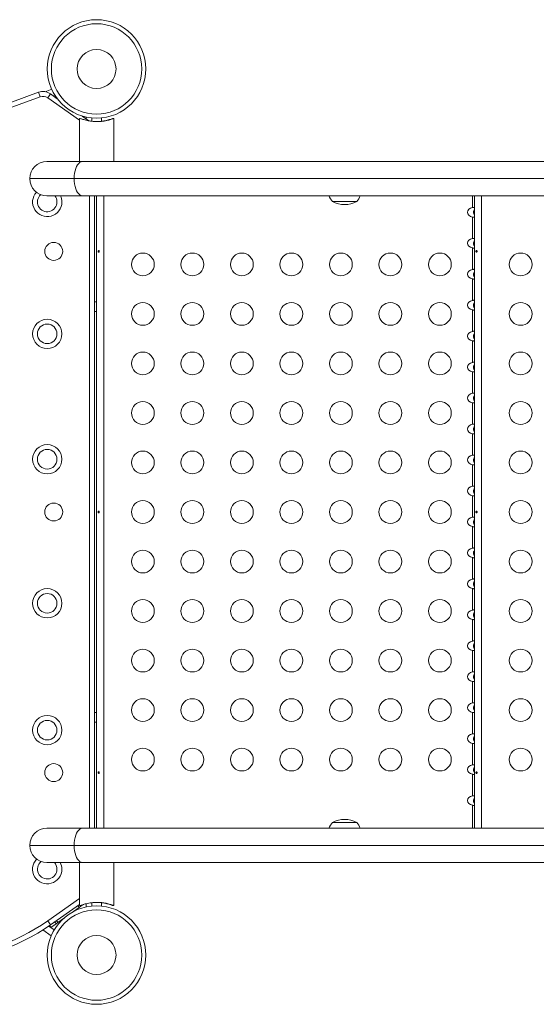
# Model space of a CAD drawing. Units: millimetres. Extents: x -16 to 507, y 0 to 410.
# Drawn here: x 114 to 134, y 97 to 135 of the extents above; entities that cross this region are included whole.
import ezdxf

# ---------------------------------------------------------------- set-up
doc = ezdxf.new("R2010")
doc.units = ezdxf.units.MM
doc.header["$LTSCALE"] = 20
doc.layers.add('CONTOUR', color=7, linetype='Continuous')

msp = doc.modelspace()

# ---------------------------------------------------------------- linework, layer by layer
at = {"layer": 'CONTOUR', "linetype": 'Continuous', "lineweight": 15}
for p, q in [((112.26327, 131.49164), (114.40002, 132.26935)), ((114.40002, 132.26935), (114.46416, 132.09313)), ((114.6489, 132.29341), (114.90542, 132.38678)), ((114.46416, 132.09313), (87.2092, 122.17314)), ((114.85789, 132.20907), (114.75033, 132.05546)), ((115.97094, 131.20077), (114.75033, 132.05546)), ((114.85789, 132.20907), (115.12076, 132.02501)), ((114.95719, 132.13954), (115.02479, 132.16415)), ((115.97094, 131.27144), (115.97094, 129.61621)), ((115.97094, 131.27144), (115.98187, 131.27144)), ((116.0697, 131.36055), (116.33257, 131.17649)), ((116.23327, 131.24602), (116.23327, 131.31796)), ((116.43976, 131.28577), (116.43976, 131.15998)), ((116.81481, 131.15611), (116.81481, 131.28577)), ((117.28008, 131.27144), (117.2727, 131.27144)), ((117.28008, 131.27144), (117.28363, 131.27144)), ((117.28363, 129.61621), (117.28363, 131.27144)), ((114.71951, 129.61621), (116.08821, 129.61621)), ((116.08821, 129.61621), (143.82455, 129.61621)), ((115.7694, 128.95861), (114.06192, 128.95861)), ((143.50574, 128.95861), (115.7694, 128.95861)), ((116.08821, 128.30102), (114.71951, 128.30102)), ((143.82455, 128.30102), (116.08821, 128.30102)), ((116.35829, 104.02757), (116.35829, 128.30102)), ((116.54581, 128.30102), (116.54581, 104.02757)), ((116.62729, 104.02757), (116.62729, 128.30102)), ((116.90383, 104.02757), (116.90383, 128.30102)), ((131.06284, 127.84746), (131.06284, 128.30102)), ((131.12935, 104.02757), (131.12935, 128.30102)), ((131.40589, 104.02757), (131.40589, 128.30102)), ((126.61679, 128.08349), (125.67916, 128.08349)), ((131.06284, 126.65929), (131.06284, 127.4844)), ((131.06284, 125.47113), (131.06284, 126.29623)), ((131.06284, 124.28296), (131.06284, 125.10806)), ((116.62729, 124.22794), (116.54581, 124.22794)), ((116.54581, 123.85289), (116.62729, 123.85289)), ((131.06284, 123.09479), (131.06284, 123.91989)), ((131.06284, 121.90662), (131.06284, 122.73172)), ((131.06284, 120.71845), (131.06284, 121.54355)), ((131.06284, 119.53028), (131.06284, 120.35538)), ((131.06284, 118.34211), (131.06284, 119.16721)), ((131.06284, 117.15394), (131.06284, 117.97905)), ((131.06284, 115.96577), (131.06284, 116.79088)), ((131.06284, 114.77761), (131.06284, 115.60271)), ((131.06284, 113.58944), (131.06284, 114.41454)), ((131.06284, 112.40127), (131.06284, 113.22637)), ((131.06284, 111.2131), (131.06284, 112.0382)), ((131.06284, 110.02493), (131.06284, 110.85003)), ((131.06284, 108.83676), (131.06284, 109.66186)), ((116.62729, 108.4757), (116.54581, 108.4757)), ((131.06284, 107.64859), (131.06284, 108.47369)), ((116.54581, 108.10065), (116.62729, 108.10065)), ((131.06284, 106.46042), (131.06284, 107.28553)), ((131.06284, 105.27226), (131.06284, 106.09736)), ((131.06284, 104.02757), (131.06284, 104.90919)), ((114.71951, 104.02757), (116.08821, 104.02757)), ((116.08821, 104.02757), (143.82455, 104.02757)), ((125.67916, 104.2451), (126.61679, 104.2451)), ((115.7694, 103.36998), (114.06192, 103.36998)), ((143.50574, 103.36998), (115.7694, 103.36998)), ((116.08821, 102.71238), (114.71951, 102.71238)), ((115.97094, 102.71238), (115.97094, 101.05715)), ((143.82455, 102.71238), (116.08821, 102.71238)), ((117.28363, 101.05715), (117.28363, 102.71238)), ((114.75033, 100.47413), (115.97094, 101.32881)), ((115.97094, 101.09988), (114.85789, 100.32051)), ((115.74649, 100.8344), (115.96132, 100.98482)), ((115.91043, 101.05751), (115.96132, 100.98482)), ((115.96132, 100.98482), (116.02845, 101.03183)), ((115.98187, 101.05715), (115.97094, 101.05715)), ((116.00525, 101.06496), (116.02845, 101.03183)), ((116.02845, 101.03183), (116.13451, 101.10609)), ((116.23327, 101.01063), (116.23327, 101.13187)), ((116.43976, 101.16851), (116.43976, 101.04282)), ((116.81481, 101.04282), (116.81481, 101.17244)), ((117.2727, 101.05715), (117.28008, 101.05715)), ((117.28363, 101.05715), (117.28008, 101.05715)), ((115.14205, 100.41117), (115.35688, 100.56159)), ((114.75033, 100.47413), (114.85789, 100.32051)), ((114.79241, 100.27515), (115.00256, 100.128)), ((114.81913, 100.29355), (114.87011, 100.22075)), ((114.87011, 100.22075), (115.07492, 100.36416)), ((115.02403, 100.43685), (115.07492, 100.36416)), ((115.07492, 100.36416), (115.14205, 100.41117)), ((115.09116, 100.48385), (115.14205, 100.41117)), ((114.56818, 100.12692), (114.88827, 99.90279))]:
    msp.add_line(p, q, dxfattribs=at)
at = {"layer": 'CONTOUR', "linetype": 'Continuous', "lineweight": 15, "flags": 128}
for points in [[(116.08821, 129.61621), (116.03834, 129.60811), (115.98969, 129.58402), (115.94347, 129.54453), (115.90082, 129.49062), (115.86278, 129.4236), (115.83029, 129.34514), (115.80415, 129.25715), (115.78501, 129.16182), (115.77333, 129.06148), (115.7694, 128.95861)], [(115.7694, 128.95861), (115.77333, 128.85574), (115.78501, 128.75541), (115.80415, 128.66007), (115.83029, 128.57209), (115.86278, 128.49362), (115.90082, 128.42661), (115.94347, 128.37269), (115.98969, 128.3332), (116.03834, 128.30912), (116.08821, 128.30102)], [(116.08821, 104.02757), (116.03834, 104.01947), (115.98969, 103.99539), (115.94347, 103.9559), (115.90082, 103.90198), (115.86278, 103.83497), (115.83029, 103.7565), (115.80415, 103.66852), (115.78501, 103.57319), (115.77333, 103.47285), (115.7694, 103.36998)], [(115.7694, 103.36998), (115.77333, 103.26711), (115.78501, 103.16677), (115.80415, 103.07144), (115.83029, 102.98345), (115.86278, 102.90499), (115.90082, 102.83797), (115.94347, 102.78406), (115.98969, 102.74457), (116.03834, 102.72048), (116.08821, 102.71238)]]:
    msp.add_lwpolyline(points, dxfattribs=at)
at = {"layer": 'CONTOUR', "linetype": 'Continuous', "lineweight": 15}
for centre, radius in [((116.62729, 133.16671), 1.89027), ((116.62729, 133.16671), 1.7344), ((116.62729, 133.16671), 0.74739), ((114.98309, 126.16572), 0.34385), ((118.40404, 125.66565), 0.43756), ((120.30431, 125.66565), 0.43756), ((122.20458, 125.66565), 0.43756), ((124.10485, 125.66565), 0.43756), ((126.00512, 125.66565), 0.43756), ((127.90539, 125.66565), 0.43756), ((129.80566, 125.66565), 0.43756), ((132.9061, 125.66565), 0.43756), ((118.40404, 123.76538), 0.43756), ((120.30431, 123.76538), 0.43756), ((122.20458, 123.76538), 0.43756), ((124.10485, 123.76538), 0.43756), ((126.00512, 123.76538), 0.43756), ((127.90539, 123.76538), 0.43756), ((129.80566, 123.76538), 0.43756), ((132.9061, 123.76538), 0.43756), ((114.73305, 122.99996), 0.56258), ((114.73305, 122.99996), 0.37505), ((118.40404, 121.86511), 0.43756), ((120.30431, 121.86511), 0.43756), ((122.20458, 121.86511), 0.43756), ((124.10485, 121.86511), 0.43756), ((126.00512, 121.86511), 0.43756), ((127.90539, 121.86511), 0.43756), ((129.80566, 121.86511), 0.43756), ((132.9061, 121.86511), 0.43756), ((118.40404, 119.96484), 0.43756), ((120.30431, 119.96484), 0.43756), ((122.20458, 119.96484), 0.43756), ((124.10485, 119.96484), 0.43756), ((126.00512, 119.96484), 0.43756), ((127.90539, 119.96484), 0.43756), ((129.80566, 119.96484), 0.43756), ((132.9061, 119.96484), 0.43756), ((114.73305, 118.18917), 0.56258), ((114.73305, 118.18917), 0.37505), ((118.40404, 118.06457), 0.43756), ((120.30431, 118.06457), 0.43756), ((122.20458, 118.06457), 0.43756), ((124.10485, 118.06457), 0.43756), ((126.00512, 118.06457), 0.43756), ((127.90539, 118.06457), 0.43756), ((129.80566, 118.06457), 0.43756), ((132.9061, 118.06457), 0.43756), ((114.98309, 116.1643), 0.34385), ((118.40404, 116.1643), 0.43756), ((120.30431, 116.1643), 0.43756), ((122.20458, 116.1643), 0.43756), ((124.10485, 116.1643), 0.43756), ((126.00512, 116.1643), 0.43756), ((127.90539, 116.1643), 0.43756), ((129.80566, 116.1643), 0.43756), ((132.9061, 116.1643), 0.43756), ((118.40404, 114.26403), 0.43756), ((120.30431, 114.26403), 0.43756), ((122.20458, 114.26403), 0.43756), ((124.10485, 114.26403), 0.43756), ((126.00512, 114.26403), 0.43756), ((127.90539, 114.26403), 0.43756), ((129.80566, 114.26403), 0.43756), ((132.9061, 114.26403), 0.43756), ((114.73305, 112.6605), 0.56258), ((114.73305, 112.6605), 0.37505), ((118.40404, 112.36376), 0.43756), ((120.30431, 112.36376), 0.43756), ((122.20458, 112.36376), 0.43756), ((124.10485, 112.36376), 0.43756), ((126.00512, 112.36376), 0.43756), ((127.90539, 112.36376), 0.43756), ((129.80566, 112.36376), 0.43756), ((132.9061, 112.36376), 0.43756), ((118.40404, 110.46349), 0.43756), ((120.30431, 110.46349), 0.43756), ((122.20458, 110.46349), 0.43756), ((124.10485, 110.46349), 0.43756), ((126.00512, 110.46349), 0.43756), ((127.90539, 110.46349), 0.43756), ((129.80566, 110.46349), 0.43756), ((132.9061, 110.46349), 0.43756), ((118.40404, 108.56322), 0.43756), ((120.30431, 108.56322), 0.43756), ((122.20458, 108.56322), 0.43756), ((124.10485, 108.56322), 0.43756), ((126.00512, 108.56322), 0.43756), ((127.90539, 108.56322), 0.43756), ((129.80566, 108.56322), 0.43756), ((132.9061, 108.56322), 0.43756), ((114.73305, 107.79283), 0.56258), ((114.73305, 107.79283), 0.37505), ((118.40404, 106.66295), 0.43756), ((120.30431, 106.66295), 0.43756), ((122.20458, 106.66295), 0.43756), ((124.10485, 106.66295), 0.43756), ((126.00512, 106.66295), 0.43756), ((127.90539, 106.66295), 0.43756), ((129.80566, 106.66295), 0.43756), ((132.9061, 106.66295), 0.43756), ((114.98309, 106.16287), 0.34385), ((116.62729, 99.16188), 1.89027), ((116.62729, 99.16188), 1.7344), ((116.62729, 99.16188), 0.74739)]:
    msp.add_circle(centre, radius, dxfattribs=at)
for centre, radius, start, end in [((114.57106, 131.79944), 0.50007, 55, 110), ((114.57106, 131.79944), 0.31254, 55, 110), ((114.71951, 128.95861), 0.65759, 90, 180), ((114.71951, 128.95861), 0.65759, 180, 270), ((114.73305, 128.06272), 0.56258, 137.918178, 0), ((114.73305, 128.06272), 0.37505, 131.368369, 0), ((114.73305, 128.06272), 0.37505, 0, 39.447834), ((114.73305, 128.06272), 0.56258, 0, 25.061043), ((126.25739, 128.58552), 0.76576, 201.809977, 220.965245), ((126.03856, 128.58552), 0.76576, 319.034755, 338.190023), ((126.14797, 128.90001), 0.94154, 240.137166, 299.862834), ((126.14797, 103.42858), 0.94154, 60.137166, 119.862834), ((114.71951, 103.36998), 0.65759, 90, 180), ((126.25739, 103.74307), 0.76576, 139.034755, 158.190023), ((126.03856, 103.74307), 0.76576, 21.809977, 40.965245), ((114.71951, 103.36998), 0.65759, 180, 270), ((114.73305, 102.4569), 0.56258, 136.521133, 0), ((114.73305, 102.4569), 0.37505, 128.527247, 0), ((114.73305, 102.4569), 0.37505, 0, 42.938069), ((114.73305, 102.4569), 0.56258, 0, 27.009504), ((110.26862, 106.87466), 8.00114, 239.799733, 305), ((110.26862, 106.87466), 7.81361, 239.799733, 305)]:
    msp.add_arc(centre, radius, start, end, dxfattribs=at)
for centre in [(131.12935, 127.66593), (131.12935, 126.47776), (131.12935, 125.28959), (131.12935, 124.10142), (131.12935, 122.91325), (131.12935, 121.72509), (131.12935, 120.53692), (131.12935, 119.34875), (131.12935, 118.16058), (131.12935, 116.97241), (131.12935, 115.78424), (131.12935, 114.59607), (131.12935, 113.4079), (131.12935, 112.21973), (131.12935, 111.03157), (131.12935, 109.8434), (131.12935, 108.65523), (131.12935, 107.46706), (131.12935, 106.27889), (131.12935, 105.09072)]:
    msp.add_ellipse(centre, major_axis=(-0.2652, 0), ratio=0.70710678, start_param=4.96588235, end_param=7.60048826, dxfattribs=at)
for points, knots in [([(117.28008, 131.27144), (117.27468, 131.26874), (117.26372, 131.26325), (117.22554, 131.24747), (117.17248, 131.22821), (117.10444, 131.20699), (117.02148, 131.18577), (116.92646, 131.16725), (116.82132, 131.15346), (116.71323, 131.1463), (116.60372, 131.14604), (116.49903, 131.15217), (116.39798, 131.16397), (116.30343, 131.1802), (116.21548, 131.19982), (116.13663, 131.22113), (116.06967, 131.24182), (116.01293, 131.26105), (115.99277, 131.2678), (115.98187, 131.27144)], [0, 0, 0, 0, 0.056818963, 0.115376972, 0.172167644, 0.230471739, 0.289704604, 0.350667513, 0.409436619, 0.470123092, 0.525493494, 0.582547478, 0.636794647, 0.692492315, 0.749139303, 0.807272428, 0.86674743, 0.928001072, 1, 1, 1, 1]), ([(116.8459, 131.16015), (116.84446, 131.15984), (116.8416, 131.15922), (116.80682, 131.15488), (116.75357, 131.15017), (116.69326, 131.14676), (116.65216, 131.14676), (116.63579, 131.14676)], [0, 0, 0, 0, 0.21369478, 0.42734896, 0.64205522, 0.85745919, 1, 1, 1, 1]), ([(116.81481, 131.15998), (116.82821, 131.16144), (116.8754, 131.16658), (116.95095, 131.18039), (117.03914, 131.19977), (117.11793, 131.22114), (117.18491, 131.24182), (117.24164, 131.26106), (117.26181, 131.2678), (117.2727, 131.27144)], [0, 0, 0, 0, 0.05727612, 0.20184316, 0.34887422, 0.49976265, 0.65413401, 0.81312195, 1, 1, 1, 1]), ([(116.81481, 131.15699), (116.82398, 131.15796), (116.8413, 131.15979), (116.84443, 131.16004), (116.8459, 131.16015)], [0, 0, 0, 0, 0.52928384, 1, 1, 1, 1]), ([(131.12935, 127.84746), (131.12863, 127.84881), (131.1272, 127.8515), (131.11593, 127.85374), (131.09957, 127.85332), (131.08106, 127.85078), (131.06848, 127.84849), (131.06284, 127.84746)], [0, 0, 0, 0, 0.2142041, 0.42873605, 0.63495501, 0.83626579, 1, 1, 1, 1]), ([(131.12935, 127.76561), (131.12607, 127.76186), (131.11128, 127.74494), (131.09566, 127.70609), (131.09082, 127.66258), (131.09861, 127.61935), (131.10993, 127.58842), (131.12579, 127.57075), (131.12935, 127.56678)], [0, 0, 0, 0, 0.06992728, 0.31575349, 0.56267611, 0.66617039, 0.9250583, 1, 1, 1, 1]), ([(131.06284, 127.4844), (131.07024, 127.48305), (131.08505, 127.48036), (131.10484, 127.47812), (131.11961, 127.47854), (131.12799, 127.48107), (131.12893, 127.48337), (131.12935, 127.4844)], [0, 0, 0, 0, 0.2142041, 0.428736055, 0.634955014, 0.836265794, 1, 1, 1, 1]), ([(131.12935, 126.65929), (131.12863, 126.66064), (131.1272, 126.66333), (131.11593, 126.66557), (131.09957, 126.66515), (131.08106, 126.66262), (131.06848, 126.66032), (131.06284, 126.65929)], [0, 0, 0, 0, 0.214204099, 0.428736053, 0.634955011, 0.83626579, 1, 1, 1, 1]), ([(131.06284, 126.29623), (131.07024, 126.29488), (131.08505, 126.29219), (131.10484, 126.28995), (131.11961, 126.29037), (131.12799, 126.29291), (131.12893, 126.2952), (131.12935, 126.29623)], [0, 0, 0, 0, 0.2142041, 0.42873606, 0.63495501, 0.83626579, 1, 1, 1, 1]), ([(131.12935, 126.5756), (131.12007, 126.56289), (131.10069, 126.53632), (131.08986, 126.48556), (131.0975, 126.43026), (131.11391, 126.39205), (131.12892, 126.37654), (131.12935, 126.37609)], [0, 0, 0, 0, 0.21820206, 0.45579324, 0.69397056, 0.99124091, 1, 1, 1, 1]), ([(116.73146, 126.16948), (116.73085, 126.17292), (116.72965, 126.1798), (116.72465, 126.18843), (116.71807, 126.19454), (116.71054, 126.1974), (116.70308, 126.19669), (116.69647, 126.19252), (116.69134, 126.18535), (116.68811, 126.17595), (116.68706, 126.1654), (116.68825, 126.15491), (116.69157, 126.14564), (116.69679, 126.1386), (116.70349, 126.13459), (116.711, 126.1341), (116.71845, 126.13715), (116.72499, 126.14339), (116.72969, 126.15215), (116.73181, 126.16133), (116.73156, 126.16716), (116.73146, 126.16948)], [0, 0, 0, 0, 0.05355572, 0.10710222, 0.16085766, 0.21461122, 0.26806747, 0.32139502, 0.3749586, 0.42876043, 0.48242989, 0.53579971, 0.58917153, 0.64284201, 0.69664376, 0.75020552, 0.80353232, 0.85699083, 0.91074476, 0.96450008, 1, 1, 1, 1]), ([(131.23352, 126.16948), (131.23291, 126.17292), (131.23171, 126.1798), (131.22671, 126.18843), (131.22013, 126.19454), (131.2126, 126.1974), (131.20514, 126.19669), (131.19853, 126.19252), (131.1934, 126.18535), (131.19018, 126.17595), (131.18912, 126.1654), (131.19031, 126.15491), (131.19363, 126.14564), (131.19885, 126.1386), (131.20555, 126.13459), (131.21306, 126.1341), (131.22051, 126.13715), (131.22705, 126.14339), (131.23175, 126.15215), (131.23387, 126.16133), (131.23362, 126.16716), (131.23352, 126.16948)], [0, 0, 0, 0, 0.053555721, 0.107102217, 0.160857661, 0.214611222, 0.268067472, 0.321395023, 0.3749586, 0.428760435, 0.482429885, 0.535799709, 0.589171532, 0.642842008, 0.696643763, 0.750205522, 0.803532323, 0.856990833, 0.910744759, 0.964500083, 1, 1, 1, 1]), ([(131.12935, 125.47113), (131.12863, 125.47247), (131.1272, 125.47516), (131.11593, 125.4774), (131.09957, 125.47698), (131.08106, 125.47445), (131.06848, 125.47215), (131.06284, 125.47113)], [0, 0, 0, 0, 0.2142041, 0.42873605, 0.63495501, 0.83626579, 1, 1, 1, 1]), ([(131.06284, 125.10806), (131.07024, 125.10671), (131.08505, 125.10402), (131.10484, 125.10178), (131.11961, 125.1022), (131.12799, 125.10474), (131.12893, 125.10703), (131.12935, 125.10806)], [0, 0, 0, 0, 0.2142041, 0.42873606, 0.63495501, 0.83626579, 1, 1, 1, 1]), ([(131.12935, 125.38743), (131.12007, 125.37472), (131.10069, 125.34815), (131.08986, 125.29739), (131.0975, 125.24209), (131.11391, 125.20388), (131.12892, 125.18837), (131.12935, 125.18793)], [0, 0, 0, 0, 0.21820206, 0.45579324, 0.69397056, 0.99124091, 1, 1, 1, 1]), ([(131.12935, 124.28296), (131.12863, 124.2843), (131.1272, 124.28699), (131.11593, 124.28923), (131.09957, 124.28881), (131.08106, 124.28628), (131.06848, 124.28398), (131.06284, 124.28296)], [0, 0, 0, 0, 0.2142041, 0.42873605, 0.63495501, 0.83626579, 1, 1, 1, 1]), ([(131.12935, 124.19927), (131.12007, 124.18655), (131.10069, 124.15998), (131.08986, 124.10922), (131.0975, 124.05393), (131.11391, 124.01571), (131.12892, 124.0002), (131.12935, 123.99976)], [0, 0, 0, 0, 0.21820206, 0.45579324, 0.69397056, 0.99124091, 1, 1, 1, 1]), ([(131.06284, 123.91989), (131.07024, 123.91854), (131.08505, 123.91585), (131.10484, 123.91362), (131.11961, 123.91403), (131.12799, 123.91657), (131.12893, 123.91886), (131.12935, 123.91989)], [0, 0, 0, 0, 0.2142041, 0.42873606, 0.63495501, 0.83626579, 1, 1, 1, 1]), ([(131.12935, 123.09479), (131.12863, 123.09613), (131.1272, 123.09882), (131.11593, 123.10106), (131.09957, 123.10064), (131.08106, 123.09811), (131.06848, 123.09582), (131.06284, 123.09479)], [0, 0, 0, 0, 0.2142041, 0.42873605, 0.63495501, 0.83626579, 1, 1, 1, 1]), ([(131.12935, 123.0111), (131.12007, 122.99838), (131.10069, 122.97181), (131.08986, 122.92105), (131.0975, 122.86576), (131.11391, 122.82755), (131.12892, 122.81203), (131.12935, 122.81159)], [0, 0, 0, 0, 0.21820206, 0.45579324, 0.69397056, 0.99124091, 1, 1, 1, 1]), ([(131.06284, 122.73172), (131.07024, 122.73038), (131.08505, 122.72768), (131.10484, 122.72545), (131.11961, 122.72586), (131.12799, 122.7284), (131.12893, 122.73069), (131.12935, 122.73172)], [0, 0, 0, 0, 0.2142041, 0.42873606, 0.63495501, 0.83626579, 1, 1, 1, 1]), ([(131.12935, 121.90662), (131.12863, 121.90796), (131.1272, 121.91066), (131.11593, 121.91289), (131.09957, 121.91248), (131.08106, 121.90994), (131.06848, 121.90765), (131.06284, 121.90662)], [0, 0, 0, 0, 0.2142041, 0.42873605, 0.63495501, 0.83626579, 1, 1, 1, 1]), ([(131.12935, 121.82293), (131.12007, 121.81021), (131.10069, 121.78364), (131.08986, 121.73288), (131.0975, 121.67759), (131.11391, 121.63938), (131.12892, 121.62386), (131.12935, 121.62342)], [0, 0, 0, 0, 0.21820206, 0.45579324, 0.69397056, 0.99124091, 1, 1, 1, 1]), ([(131.06284, 121.54355), (131.07024, 121.54221), (131.08505, 121.53951), (131.10484, 121.53728), (131.11961, 121.53769), (131.12799, 121.54023), (131.12893, 121.54252), (131.12935, 121.54355)], [0, 0, 0, 0, 0.2142041, 0.42873606, 0.63495501, 0.83626579, 1, 1, 1, 1]), ([(131.12935, 120.71845), (131.12863, 120.7198), (131.1272, 120.72249), (131.11593, 120.72472), (131.09957, 120.72431), (131.08106, 120.72177), (131.06848, 120.71948), (131.06284, 120.71845)], [0, 0, 0, 0, 0.2142041, 0.42873605, 0.63495501, 0.83626579, 1, 1, 1, 1]), ([(131.12935, 120.63476), (131.12007, 120.62204), (131.10069, 120.59548), (131.08986, 120.54471), (131.0975, 120.48942), (131.11391, 120.45121), (131.12892, 120.43569), (131.12935, 120.43525)], [0, 0, 0, 0, 0.21820206, 0.45579324, 0.69397056, 0.99124091, 1, 1, 1, 1]), ([(131.06284, 120.35538), (131.07024, 120.35404), (131.08505, 120.35135), (131.10484, 120.34911), (131.11961, 120.34953), (131.12799, 120.35206), (131.12893, 120.35435), (131.12935, 120.35538)], [0, 0, 0, 0, 0.2142041, 0.42873606, 0.63495501, 0.83626579, 1, 1, 1, 1]), ([(131.12935, 119.53028), (131.12863, 119.53163), (131.1272, 119.53432), (131.11593, 119.53655), (131.09957, 119.53614), (131.08106, 119.5336), (131.06848, 119.53131), (131.06284, 119.53028)], [0, 0, 0, 0, 0.2142041, 0.42873605, 0.63495501, 0.83626579, 1, 1, 1, 1]), ([(131.12935, 119.44659), (131.12007, 119.43387), (131.10069, 119.40731), (131.08986, 119.35654), (131.0975, 119.30125), (131.11391, 119.26304), (131.12892, 119.24753), (131.12935, 119.24708)], [0, 0, 0, 0, 0.21820206, 0.45579324, 0.69397056, 0.99124091, 1, 1, 1, 1]), ([(131.06284, 119.16721), (131.07024, 119.16587), (131.08505, 119.16318), (131.10484, 119.16094), (131.11961, 119.16136), (131.12799, 119.16389), (131.12893, 119.16619), (131.12935, 119.16721)], [0, 0, 0, 0, 0.2142041, 0.42873606, 0.63495501, 0.83626579, 1, 1, 1, 1]), ([(131.12935, 118.34211), (131.12863, 118.34346), (131.1272, 118.34615), (131.11593, 118.34839), (131.09957, 118.34797), (131.08106, 118.34543), (131.06848, 118.34314), (131.06284, 118.34211)], [0, 0, 0, 0, 0.2142041, 0.42873605, 0.63495501, 0.83626579, 1, 1, 1, 1]), ([(131.06284, 117.97905), (131.07024, 117.9777), (131.08505, 117.97501), (131.10484, 117.97277), (131.11961, 117.97319), (131.12799, 117.97572), (131.12893, 117.97802), (131.12935, 117.97905)], [0, 0, 0, 0, 0.2142041, 0.428736055, 0.634955014, 0.836265794, 1, 1, 1, 1]), ([(131.12935, 118.25842), (131.12007, 118.2457), (131.10069, 118.21914), (131.08986, 118.16838), (131.0975, 118.11308), (131.11391, 118.07487), (131.12892, 118.05936), (131.12935, 118.05891)], [0, 0, 0, 0, 0.21820206, 0.45579324, 0.69397056, 0.99124091, 1, 1, 1, 1]), ([(131.12935, 117.15394), (131.12863, 117.15529), (131.1272, 117.15798), (131.11593, 117.16022), (131.09957, 117.1598), (131.08106, 117.15726), (131.06848, 117.15497), (131.06284, 117.15394)], [0, 0, 0, 0, 0.2142041, 0.42873605, 0.63495501, 0.83626579, 1, 1, 1, 1]), ([(131.06284, 116.79088), (131.07024, 116.78953), (131.08505, 116.78684), (131.10484, 116.7846), (131.11961, 116.78502), (131.12799, 116.78756), (131.12893, 116.78985), (131.12935, 116.79088)], [0, 0, 0, 0, 0.2142041, 0.428736055, 0.634955014, 0.836265794, 1, 1, 1, 1]), ([(131.12935, 117.07025), (131.12007, 117.05754), (131.10069, 117.03097), (131.08986, 116.98021), (131.0975, 116.92491), (131.11391, 116.8867), (131.12892, 116.87119), (131.12935, 116.87074)], [0, 0, 0, 0, 0.21820206, 0.45579324, 0.69397056, 0.99124091, 1, 1, 1, 1]), ([(116.73146, 116.16806), (116.73085, 116.1715), (116.72965, 116.17838), (116.72465, 116.18701), (116.71807, 116.19312), (116.71054, 116.19598), (116.70308, 116.19527), (116.69647, 116.1911), (116.69134, 116.18393), (116.68811, 116.17453), (116.68706, 116.16397), (116.68825, 116.15349), (116.69157, 116.14422), (116.69679, 116.13718), (116.70349, 116.13317), (116.711, 116.13268), (116.71845, 116.13573), (116.72499, 116.14197), (116.72969, 116.15073), (116.73181, 116.15991), (116.73156, 116.16574), (116.73146, 116.16806)], [0, 0, 0, 0, 0.05355572, 0.10710222, 0.16085766, 0.21461122, 0.26806747, 0.32139502, 0.3749586, 0.42876043, 0.48242989, 0.53579971, 0.58917153, 0.64284201, 0.69664376, 0.75020552, 0.80353232, 0.85699083, 0.91074476, 0.96450008, 1, 1, 1, 1]), ([(131.23352, 116.16806), (131.23291, 116.1715), (131.23171, 116.17838), (131.22671, 116.18701), (131.22013, 116.19312), (131.2126, 116.19598), (131.20514, 116.19527), (131.19853, 116.1911), (131.1934, 116.18393), (131.19018, 116.17453), (131.18912, 116.16397), (131.19031, 116.15349), (131.19363, 116.14422), (131.19885, 116.13718), (131.20555, 116.13317), (131.21306, 116.13268), (131.22051, 116.13573), (131.22705, 116.14197), (131.23175, 116.15073), (131.23387, 116.15991), (131.23362, 116.16574), (131.23352, 116.16806)], [0, 0, 0, 0, 0.05355572, 0.10710222, 0.16085766, 0.21461122, 0.26806747, 0.32139502, 0.3749586, 0.42876043, 0.48242989, 0.53579971, 0.58917153, 0.64284201, 0.69664376, 0.75020552, 0.80353232, 0.85699083, 0.91074476, 0.96450008, 1, 1, 1, 1]), ([(131.12935, 115.96577), (131.12863, 115.96712), (131.1272, 115.96981), (131.11593, 115.97205), (131.09957, 115.97163), (131.08106, 115.9691), (131.06848, 115.9668), (131.06284, 115.96577)], [0, 0, 0, 0, 0.2142041, 0.42873605, 0.63495501, 0.83626579, 1, 1, 1, 1]), ([(131.12935, 115.88208), (131.12007, 115.86937), (131.10069, 115.8428), (131.08986, 115.79204), (131.0975, 115.73674), (131.11391, 115.69853), (131.12892, 115.68302), (131.12935, 115.68257)], [0, 0, 0, 0, 0.21820206, 0.45579324, 0.69397056, 0.99124091, 1, 1, 1, 1]), ([(131.06284, 115.60271), (131.07024, 115.60136), (131.08505, 115.59867), (131.10484, 115.59643), (131.11961, 115.59685), (131.12799, 115.59939), (131.12893, 115.60168), (131.12935, 115.60271)], [0, 0, 0, 0, 0.2142041, 0.428736055, 0.634955014, 0.836265794, 1, 1, 1, 1]), ([(131.12935, 114.77761), (131.12863, 114.77895), (131.1272, 114.78164), (131.11593, 114.78388), (131.09957, 114.78346), (131.08106, 114.78093), (131.06848, 114.77863), (131.06284, 114.77761)], [0, 0, 0, 0, 0.2142041, 0.42873605, 0.63495501, 0.83626579, 1, 1, 1, 1]), ([(131.12935, 114.69392), (131.12007, 114.6812), (131.10069, 114.65463), (131.08986, 114.60387), (131.0975, 114.54857), (131.11391, 114.51036), (131.12892, 114.49485), (131.12935, 114.49441)], [0, 0, 0, 0, 0.218202057, 0.455793238, 0.693970557, 0.991240913, 1, 1, 1, 1]), ([(131.06284, 114.41454), (131.07024, 114.41319), (131.08505, 114.4105), (131.10484, 114.40827), (131.11961, 114.40868), (131.12799, 114.41122), (131.12893, 114.41351), (131.12935, 114.41454)], [0, 0, 0, 0, 0.2142041, 0.428736055, 0.634955014, 0.836265794, 1, 1, 1, 1]), ([(131.12935, 113.58944), (131.12863, 113.59078), (131.1272, 113.59347), (131.11593, 113.59571), (131.09957, 113.59529), (131.08106, 113.59276), (131.06848, 113.59047), (131.06284, 113.58944)], [0, 0, 0, 0, 0.2142041, 0.42873605, 0.63495501, 0.83626579, 1, 1, 1, 1]), ([(131.12935, 113.50575), (131.12007, 113.49303), (131.10069, 113.46646), (131.08986, 113.4157), (131.0975, 113.36041), (131.11391, 113.32219), (131.12892, 113.30668), (131.12935, 113.30624)], [0, 0, 0, 0, 0.21820206, 0.45579324, 0.69397056, 0.99124091, 1, 1, 1, 1]), ([(131.06284, 113.22637), (131.07024, 113.22502), (131.08505, 113.22233), (131.10484, 113.2201), (131.11961, 113.22051), (131.12799, 113.22305), (131.12893, 113.22534), (131.12935, 113.22637)], [0, 0, 0, 0, 0.2142041, 0.42873606, 0.63495501, 0.83626579, 1, 1, 1, 1]), ([(131.12935, 112.40127), (131.12863, 112.40261), (131.1272, 112.40531), (131.11593, 112.40754), (131.09957, 112.40713), (131.08106, 112.40459), (131.06848, 112.4023), (131.06284, 112.40127)], [0, 0, 0, 0, 0.2142041, 0.42873605, 0.63495501, 0.83626579, 1, 1, 1, 1]), ([(131.12935, 112.31758), (131.12007, 112.30486), (131.10069, 112.27829), (131.08986, 112.22753), (131.0975, 112.17224), (131.11391, 112.13403), (131.12892, 112.11851), (131.12935, 112.11807)], [0, 0, 0, 0, 0.218202057, 0.455793238, 0.693970557, 0.991240913, 1, 1, 1, 1]), ([(131.06284, 112.0382), (131.07024, 112.03686), (131.08505, 112.03416), (131.10484, 112.03193), (131.11961, 112.03234), (131.12799, 112.03488), (131.12893, 112.03717), (131.12935, 112.0382)], [0, 0, 0, 0, 0.2142041, 0.42873606, 0.63495501, 0.83626579, 1, 1, 1, 1]), ([(131.12935, 111.2131), (131.12863, 111.21444), (131.1272, 111.21714), (131.11593, 111.21937), (131.09957, 111.21896), (131.08106, 111.21642), (131.06848, 111.21413), (131.06284, 111.2131)], [0, 0, 0, 0, 0.214204099, 0.428736053, 0.634955011, 0.83626579, 1, 1, 1, 1]), ([(131.12935, 111.12941), (131.12007, 111.11669), (131.10069, 111.09013), (131.08986, 111.03936), (131.0975, 110.98407), (131.11391, 110.94586), (131.12892, 110.93034), (131.12935, 110.9299)], [0, 0, 0, 0, 0.21820206, 0.45579324, 0.69397056, 0.99124091, 1, 1, 1, 1]), ([(131.06284, 110.85003), (131.07024, 110.84869), (131.08505, 110.846), (131.10484, 110.84376), (131.11961, 110.84418), (131.12799, 110.84671), (131.12893, 110.849), (131.12935, 110.85003)], [0, 0, 0, 0, 0.2142041, 0.42873606, 0.63495501, 0.83626579, 1, 1, 1, 1]), ([(131.12935, 110.02493), (131.12863, 110.02628), (131.1272, 110.02897), (131.11593, 110.0312), (131.09957, 110.03079), (131.08106, 110.02825), (131.06848, 110.02596), (131.06284, 110.02493)], [0, 0, 0, 0, 0.214204099, 0.428736053, 0.634955011, 0.83626579, 1, 1, 1, 1]), ([(131.06284, 109.66186), (131.07024, 109.66052), (131.08505, 109.65783), (131.10484, 109.65559), (131.11961, 109.65601), (131.12799, 109.65854), (131.12893, 109.66084), (131.12935, 109.66186)], [0, 0, 0, 0, 0.2142041, 0.42873606, 0.63495501, 0.83626579, 1, 1, 1, 1]), ([(131.12935, 109.94124), (131.12007, 109.92852), (131.10069, 109.90196), (131.08986, 109.85119), (131.0975, 109.7959), (131.11391, 109.75769), (131.12892, 109.74217), (131.12935, 109.74173)], [0, 0, 0, 0, 0.21820206, 0.45579324, 0.69397056, 0.99124091, 1, 1, 1, 1]), ([(131.12935, 108.83676), (131.12863, 108.83811), (131.1272, 108.8408), (131.11593, 108.84304), (131.09957, 108.84262), (131.08106, 108.84008), (131.06848, 108.83779), (131.06284, 108.83676)], [0, 0, 0, 0, 0.214204099, 0.428736053, 0.634955011, 0.83626579, 1, 1, 1, 1]), ([(131.06284, 108.47369), (131.07024, 108.47235), (131.08505, 108.46966), (131.10484, 108.46742), (131.11961, 108.46784), (131.12799, 108.47037), (131.12893, 108.47267), (131.12935, 108.47369)], [0, 0, 0, 0, 0.2142041, 0.428736055, 0.634955014, 0.836265794, 1, 1, 1, 1]), ([(131.12935, 108.75307), (131.12007, 108.74035), (131.10069, 108.71379), (131.08986, 108.66302), (131.0975, 108.60773), (131.11391, 108.56952), (131.12892, 108.55401), (131.12935, 108.55356)], [0, 0, 0, 0, 0.21820206, 0.45579324, 0.69397056, 0.99124091, 1, 1, 1, 1]), ([(131.12935, 107.64859), (131.12863, 107.64994), (131.1272, 107.65263), (131.11593, 107.65487), (131.09957, 107.65445), (131.08106, 107.65191), (131.06848, 107.64962), (131.06284, 107.64859)], [0, 0, 0, 0, 0.2142041, 0.42873605, 0.63495501, 0.83626579, 1, 1, 1, 1]), ([(131.12935, 107.5649), (131.12007, 107.55219), (131.10069, 107.52562), (131.08986, 107.47486), (131.0975, 107.41956), (131.11391, 107.38135), (131.12892, 107.36584), (131.12935, 107.36539)], [0, 0, 0, 0, 0.21820206, 0.45579324, 0.69397056, 0.99124091, 1, 1, 1, 1]), ([(131.06284, 107.28553), (131.07024, 107.28418), (131.08505, 107.28149), (131.10484, 107.27925), (131.11961, 107.27967), (131.12799, 107.2822), (131.12893, 107.2845), (131.12935, 107.28553)], [0, 0, 0, 0, 0.2142041, 0.42873606, 0.63495501, 0.83626579, 1, 1, 1, 1]), ([(116.73146, 106.16664), (116.73085, 106.17008), (116.72965, 106.17696), (116.72465, 106.18559), (116.71807, 106.1917), (116.71054, 106.19456), (116.70308, 106.19385), (116.69647, 106.18968), (116.69134, 106.18251), (116.68811, 106.17311), (116.68706, 106.16255), (116.68825, 106.15207), (116.69157, 106.1428), (116.69679, 106.13575), (116.70349, 106.13175), (116.711, 106.13126), (116.71845, 106.13431), (116.72499, 106.14055), (116.72969, 106.14931), (116.73181, 106.15849), (116.73156, 106.16432), (116.73146, 106.16664)], [0, 0, 0, 0, 0.05355572, 0.10710222, 0.16085766, 0.21461122, 0.26806747, 0.32139502, 0.3749586, 0.42876043, 0.48242989, 0.53579971, 0.58917153, 0.64284201, 0.69664376, 0.75020552, 0.80353232, 0.85699083, 0.91074476, 0.96450008, 1, 1, 1, 1]), ([(131.12935, 106.46042), (131.12863, 106.46177), (131.1272, 106.46446), (131.11593, 106.4667), (131.09957, 106.46628), (131.08106, 106.46375), (131.06848, 106.46145), (131.06284, 106.46042)], [0, 0, 0, 0, 0.2142041, 0.42873605, 0.63495501, 0.83626579, 1, 1, 1, 1]), ([(131.12935, 106.37673), (131.12007, 106.36402), (131.10069, 106.33745), (131.08986, 106.28669), (131.0975, 106.23139), (131.11391, 106.19318), (131.12892, 106.17767), (131.12935, 106.17722)], [0, 0, 0, 0, 0.21820206, 0.45579324, 0.69397056, 0.99124091, 1, 1, 1, 1]), ([(131.23352, 106.16664), (131.23291, 106.17008), (131.23171, 106.17696), (131.22671, 106.18559), (131.22013, 106.1917), (131.2126, 106.19456), (131.20514, 106.19385), (131.19853, 106.18968), (131.1934, 106.18251), (131.19018, 106.17311), (131.18912, 106.16255), (131.19031, 106.15207), (131.19363, 106.1428), (131.19885, 106.13575), (131.20555, 106.13175), (131.21306, 106.13126), (131.22051, 106.13431), (131.22705, 106.14055), (131.23175, 106.14931), (131.23387, 106.15849), (131.23362, 106.16432), (131.23352, 106.16664)], [0, 0, 0, 0, 0.05355572, 0.10710222, 0.16085766, 0.21461122, 0.26806747, 0.32139502, 0.3749586, 0.42876043, 0.48242989, 0.53579971, 0.58917153, 0.64284201, 0.69664376, 0.75020552, 0.80353232, 0.85699083, 0.91074476, 0.96450008, 1, 1, 1, 1]), ([(131.06284, 106.09736), (131.07024, 106.09601), (131.08505, 106.09332), (131.10484, 106.09108), (131.11961, 106.0915), (131.12799, 106.09404), (131.12893, 106.09633), (131.12935, 106.09736)], [0, 0, 0, 0, 0.2142041, 0.42873606, 0.63495501, 0.83626579, 1, 1, 1, 1]), ([(131.12935, 105.27226), (131.12863, 105.2736), (131.1272, 105.27629), (131.11593, 105.27853), (131.09957, 105.27811), (131.08106, 105.27558), (131.06848, 105.27328), (131.06284, 105.27226)], [0, 0, 0, 0, 0.2142041, 0.42873605, 0.63495501, 0.83626579, 1, 1, 1, 1]), ([(131.12935, 105.18857), (131.12007, 105.17585), (131.10069, 105.14928), (131.08986, 105.09852), (131.0975, 105.04322), (131.11391, 105.00501), (131.12892, 104.9895), (131.12935, 104.98906)], [0, 0, 0, 0, 0.21820206, 0.45579324, 0.69397056, 0.99124091, 1, 1, 1, 1]), ([(131.06284, 104.90919), (131.07024, 104.90784), (131.08505, 104.90515), (131.10484, 104.90291), (131.11961, 104.90333), (131.12799, 104.90587), (131.12893, 104.90816), (131.12935, 104.90919)], [0, 0, 0, 0, 0.2142041, 0.42873606, 0.63495501, 0.83626579, 1, 1, 1, 1]), ([(115.98187, 101.05715), (115.99004, 101.05985), (116.00662, 101.06534), (116.05265, 101.08112), (116.11296, 101.10038), (116.18741, 101.1216), (116.27592, 101.14282), (116.37529, 101.16134), (116.48345, 101.17513), (116.59305, 101.18229), (116.70261, 101.18255), (116.80601, 101.17642), (116.90449, 101.16462), (116.99531, 101.14839), (117.07831, 101.12877), (117.15109, 101.10746), (117.21085, 101.08677), (117.25901, 101.06754), (117.27269, 101.06079), (117.28008, 101.05715)], [0, 0, 0, 0, 0.05681896, 0.11537697, 0.17216764, 0.23047174, 0.2897046, 0.35066751, 0.40943662, 0.47012309, 0.52549349, 0.58254748, 0.63679465, 0.69249232, 0.7491393, 0.80727243, 0.86674743, 0.92800107, 1, 1, 1, 1]), ([(116.63579, 101.18183), (116.644, 101.18192), (116.67659, 101.1823), (116.73156, 101.17981), (116.79063, 101.17539), (116.83176, 101.1707), (116.84922, 101.16813), (116.84451, 101.16847), (116.82386, 101.17065), (116.81481, 101.1716)], [0, 0, 0, 0, 0.054780826, 0.217521868, 0.380710888, 0.54501145, 0.709369342, 0.872617265, 1, 1, 1, 1]), ([(117.2727, 101.05715), (117.26453, 101.05985), (117.24795, 101.06534), (117.20193, 101.08112), (117.1416, 101.10037), (117.0672, 101.12164), (116.97848, 101.14266), (116.89327, 101.15933), (116.83566, 101.16607), (116.81481, 101.16851)], [0, 0, 0, 0, 0.14749254, 0.29949935, 0.44691844, 0.59826614, 0.75202476, 0.91027429, 1, 1, 1, 1])]:
    msp.add_open_spline(points, degree=3, knots=knots, dxfattribs=at)

doc.saveas('drawing.dxf')
